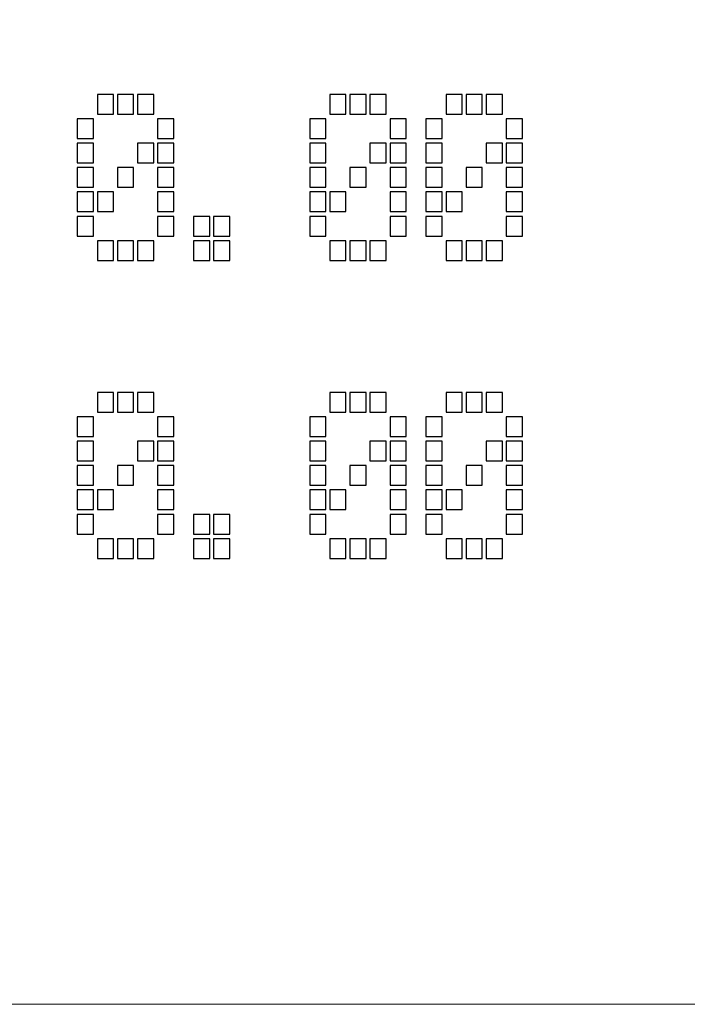
# Model space of a CAD drawing. Units: millimetres. Extents: x -312 to 886, y -114 to 160.
# Drawn here: x -249 to -236, y 21 to 40 of the extents above; entities that cross this region are included whole.
import ezdxf

# ---------------------------------------------------------------- set-up
doc = ezdxf.new("R2010")
doc.units = ezdxf.units.MM
doc.header["$MEASUREMENT"] = 0
doc.layers.add('Camada 1', color=7, linetype='Continuous')

msp = doc.modelspace()

# ---------------------------------------------------------------- linework, layer by layer
at = {"layer": 'Camada 1', "lineweight": 9}
msp.add_open_spline([(-298.10159, 59.23221), (-298.10159, 59.23221), (-225.76209, 59.23221), (-225.76209, 59.23221), (-225.76209, 59.23221), (-225.76209, 59.23221), (-225.76209, 21.48997), (-225.76209, 21.48997), (-225.76209, 21.48997), (-225.76209, 21.48997), (-298.10159, 21.48997), (-298.10159, 21.48997), (-298.10159, 21.48997), (-298.10159, 21.48997), (-298.10159, 59.23221), (-298.10159, 59.23221)], degree=3, knots=[0, 0, 0, 0, 0.2, 0.2, 0.2, 0.2, 0.4, 0.4, 0.4, 0.4, 0.6, 0.6, 0.6, 0.6, 1, 1, 1, 1], dxfattribs=at)
at = {"layer": 'Camada 1'}
for points in [[(-247.43993, 38.55328), (-247.43993, 38.55328), (-247.43993, 38.92989), (-247.43993, 38.92989), (-247.43993, 38.92989), (-247.43993, 38.92989), (-247.13029, 38.92989), (-247.13029, 38.92989), (-247.13029, 38.92989), (-247.13029, 38.92989), (-247.13029, 38.55328), (-247.13029, 38.55328), (-247.13029, 38.55328), (-247.13029, 38.55328), (-247.43993, 38.55328), (-247.43993, 38.55328)], [(-247.05543, 38.55328), (-247.05543, 38.55328), (-247.05543, 38.92989), (-247.05543, 38.92989), (-247.05543, 38.92989), (-247.05543, 38.92989), (-246.74579, 38.92989), (-246.74579, 38.92989), (-246.74579, 38.92989), (-246.74579, 38.92989), (-246.74579, 38.55328), (-246.74579, 38.55328), (-246.74579, 38.55328), (-246.74579, 38.55328), (-247.05543, 38.55328), (-247.05543, 38.55328)], [(-246.67082, 38.55328), (-246.67082, 38.55328), (-246.67082, 38.92989), (-246.67082, 38.92989), (-246.67082, 38.92989), (-246.67082, 38.92989), (-246.36118, 38.92989), (-246.36118, 38.92989), (-246.36118, 38.92989), (-246.36118, 38.92989), (-246.36118, 38.55328), (-246.36118, 38.55328), (-246.36118, 38.55328), (-246.36118, 38.55328), (-246.67082, 38.55328), (-246.67082, 38.55328)], [(-242.98776, 38.55328), (-242.98776, 38.55328), (-242.98776, 38.92989), (-242.98776, 38.92989), (-242.98776, 38.92989), (-242.98776, 38.92989), (-242.67812, 38.92989), (-242.67812, 38.92989), (-242.67812, 38.92989), (-242.67812, 38.92989), (-242.67812, 38.55328), (-242.67812, 38.55328), (-242.67812, 38.55328), (-242.67812, 38.55328), (-242.98776, 38.55328), (-242.98776, 38.55328)], [(-242.60325, 38.55328), (-242.60325, 38.55328), (-242.60325, 38.92989), (-242.60325, 38.92989), (-242.60325, 38.92989), (-242.60325, 38.92989), (-242.29362, 38.92989), (-242.29362, 38.92989), (-242.29362, 38.92989), (-242.29362, 38.92989), (-242.29362, 38.55328), (-242.29362, 38.55328), (-242.29362, 38.55328), (-242.29362, 38.55328), (-242.60325, 38.55328), (-242.60325, 38.55328)], [(-242.21864, 38.55328), (-242.21864, 38.55328), (-242.21864, 38.92989), (-242.21864, 38.92989), (-242.21864, 38.92989), (-242.21864, 38.92989), (-241.90901, 38.92989), (-241.90901, 38.92989), (-241.90901, 38.92989), (-241.90901, 38.92989), (-241.90901, 38.55328), (-241.90901, 38.55328), (-241.90901, 38.55328), (-241.90901, 38.55328), (-242.21864, 38.55328), (-242.21864, 38.55328)], [(-240.76167, 38.55328), (-240.76167, 38.55328), (-240.76167, 38.92989), (-240.76167, 38.92989), (-240.76167, 38.92989), (-240.76167, 38.92989), (-240.45203, 38.92989), (-240.45203, 38.92989), (-240.45203, 38.92989), (-240.45203, 38.92989), (-240.45203, 38.55328), (-240.45203, 38.55328), (-240.45203, 38.55328), (-240.45203, 38.55328), (-240.76167, 38.55328), (-240.76167, 38.55328)], [(-240.37717, 38.55328), (-240.37717, 38.55328), (-240.37717, 38.92989), (-240.37717, 38.92989), (-240.37717, 38.92989), (-240.37717, 38.92989), (-240.06753, 38.92989), (-240.06753, 38.92989), (-240.06753, 38.92989), (-240.06753, 38.92989), (-240.06753, 38.55328), (-240.06753, 38.55328), (-240.06753, 38.55328), (-240.06753, 38.55328), (-240.37717, 38.55328), (-240.37717, 38.55328)], [(-239.99256, 38.55328), (-239.99256, 38.55328), (-239.99256, 38.92989), (-239.99256, 38.92989), (-239.99256, 38.92989), (-239.99256, 38.92989), (-239.68292, 38.92989), (-239.68292, 38.92989), (-239.68292, 38.92989), (-239.68292, 38.92989), (-239.68292, 38.55328), (-239.68292, 38.55328), (-239.68292, 38.55328), (-239.68292, 38.55328), (-239.99256, 38.55328), (-239.99256, 38.55328)], [(-247.82454, 38.08569), (-247.82454, 38.08569), (-247.82454, 38.4623), (-247.82454, 38.4623), (-247.82454, 38.4623), (-247.82454, 38.4623), (-247.51479, 38.4623), (-247.51479, 38.4623), (-247.51479, 38.4623), (-247.51479, 38.4623), (-247.51479, 38.08569), (-247.51479, 38.08569), (-247.51479, 38.08569), (-247.51479, 38.08569), (-247.82454, 38.08569), (-247.82454, 38.08569)], [(-246.28631, 38.08569), (-246.28631, 38.08569), (-246.28631, 38.4623), (-246.28631, 38.4623), (-246.28631, 38.4623), (-246.28631, 38.4623), (-245.97668, 38.4623), (-245.97668, 38.4623), (-245.97668, 38.4623), (-245.97668, 38.4623), (-245.97668, 38.08569), (-245.97668, 38.08569), (-245.97668, 38.08569), (-245.97668, 38.08569), (-246.28631, 38.08569), (-246.28631, 38.08569)], [(-243.37237, 38.08569), (-243.37237, 38.08569), (-243.37237, 38.4623), (-243.37237, 38.4623), (-243.37237, 38.4623), (-243.37237, 38.4623), (-243.06262, 38.4623), (-243.06262, 38.4623), (-243.06262, 38.4623), (-243.06262, 38.4623), (-243.06262, 38.08569), (-243.06262, 38.08569), (-243.06262, 38.08569), (-243.06262, 38.08569), (-243.37237, 38.08569), (-243.37237, 38.08569)], [(-241.83414, 38.08569), (-241.83414, 38.08569), (-241.83414, 38.4623), (-241.83414, 38.4623), (-241.83414, 38.4623), (-241.83414, 38.4623), (-241.52451, 38.4623), (-241.52451, 38.4623), (-241.52451, 38.4623), (-241.52451, 38.4623), (-241.52451, 38.08569), (-241.52451, 38.08569), (-241.52451, 38.08569), (-241.52451, 38.08569), (-241.83414, 38.08569), (-241.83414, 38.08569)], [(-241.14628, 38.08569), (-241.14628, 38.08569), (-241.14628, 38.4623), (-241.14628, 38.4623), (-241.14628, 38.4623), (-241.14628, 38.4623), (-240.83654, 38.4623), (-240.83654, 38.4623), (-240.83654, 38.4623), (-240.83654, 38.4623), (-240.83654, 38.08569), (-240.83654, 38.08569), (-240.83654, 38.08569), (-240.83654, 38.08569), (-241.14628, 38.08569), (-241.14628, 38.08569)], [(-239.60806, 38.08569), (-239.60806, 38.08569), (-239.60806, 38.4623), (-239.60806, 38.4623), (-239.60806, 38.4623), (-239.60806, 38.4623), (-239.29842, 38.4623), (-239.29842, 38.4623), (-239.29842, 38.4623), (-239.29842, 38.4623), (-239.29842, 38.08569), (-239.29842, 38.08569), (-239.29842, 38.08569), (-239.29842, 38.08569), (-239.60806, 38.08569), (-239.60806, 38.08569)], [(-247.82454, 37.61799), (-247.82454, 37.61799), (-247.82454, 37.9946), (-247.82454, 37.9946), (-247.82454, 37.9946), (-247.82454, 37.9946), (-247.51479, 37.9946), (-247.51479, 37.9946), (-247.51479, 37.9946), (-247.51479, 37.9946), (-247.51479, 37.61799), (-247.51479, 37.61799), (-247.51479, 37.61799), (-247.51479, 37.61799), (-247.82454, 37.61799), (-247.82454, 37.61799)], [(-246.67082, 37.61799), (-246.67082, 37.61799), (-246.67082, 37.9946), (-246.67082, 37.9946), (-246.67082, 37.9946), (-246.67082, 37.9946), (-246.36118, 37.9946), (-246.36118, 37.9946), (-246.36118, 37.9946), (-246.36118, 37.9946), (-246.36118, 37.61799), (-246.36118, 37.61799), (-246.36118, 37.61799), (-246.36118, 37.61799), (-246.67082, 37.61799), (-246.67082, 37.61799)], [(-246.28631, 37.61799), (-246.28631, 37.61799), (-246.28631, 37.9946), (-246.28631, 37.9946), (-246.28631, 37.9946), (-246.28631, 37.9946), (-245.97668, 37.9946), (-245.97668, 37.9946), (-245.97668, 37.9946), (-245.97668, 37.9946), (-245.97668, 37.61799), (-245.97668, 37.61799), (-245.97668, 37.61799), (-245.97668, 37.61799), (-246.28631, 37.61799), (-246.28631, 37.61799)], [(-243.37237, 37.61799), (-243.37237, 37.61799), (-243.37237, 37.9946), (-243.37237, 37.9946), (-243.37237, 37.9946), (-243.37237, 37.9946), (-243.06262, 37.9946), (-243.06262, 37.9946), (-243.06262, 37.9946), (-243.06262, 37.9946), (-243.06262, 37.61799), (-243.06262, 37.61799), (-243.06262, 37.61799), (-243.06262, 37.61799), (-243.37237, 37.61799), (-243.37237, 37.61799)], [(-242.21864, 37.61799), (-242.21864, 37.61799), (-242.21864, 37.9946), (-242.21864, 37.9946), (-242.21864, 37.9946), (-242.21864, 37.9946), (-241.90901, 37.9946), (-241.90901, 37.9946), (-241.90901, 37.9946), (-241.90901, 37.9946), (-241.90901, 37.61799), (-241.90901, 37.61799), (-241.90901, 37.61799), (-241.90901, 37.61799), (-242.21864, 37.61799), (-242.21864, 37.61799)], [(-241.83414, 37.61799), (-241.83414, 37.61799), (-241.83414, 37.9946), (-241.83414, 37.9946), (-241.83414, 37.9946), (-241.83414, 37.9946), (-241.52451, 37.9946), (-241.52451, 37.9946), (-241.52451, 37.9946), (-241.52451, 37.9946), (-241.52451, 37.61799), (-241.52451, 37.61799), (-241.52451, 37.61799), (-241.52451, 37.61799), (-241.83414, 37.61799), (-241.83414, 37.61799)], [(-241.14628, 37.61799), (-241.14628, 37.61799), (-241.14628, 37.9946), (-241.14628, 37.9946), (-241.14628, 37.9946), (-241.14628, 37.9946), (-240.83654, 37.9946), (-240.83654, 37.9946), (-240.83654, 37.9946), (-240.83654, 37.9946), (-240.83654, 37.61799), (-240.83654, 37.61799), (-240.83654, 37.61799), (-240.83654, 37.61799), (-241.14628, 37.61799), (-241.14628, 37.61799)], [(-239.99256, 37.61799), (-239.99256, 37.61799), (-239.99256, 37.9946), (-239.99256, 37.9946), (-239.99256, 37.9946), (-239.99256, 37.9946), (-239.68292, 37.9946), (-239.68292, 37.9946), (-239.68292, 37.9946), (-239.68292, 37.9946), (-239.68292, 37.61799), (-239.68292, 37.61799), (-239.68292, 37.61799), (-239.68292, 37.61799), (-239.99256, 37.61799), (-239.99256, 37.61799)], [(-239.60806, 37.61799), (-239.60806, 37.61799), (-239.60806, 37.9946), (-239.60806, 37.9946), (-239.60806, 37.9946), (-239.60806, 37.9946), (-239.29842, 37.9946), (-239.29842, 37.9946), (-239.29842, 37.9946), (-239.29842, 37.9946), (-239.29842, 37.61799), (-239.29842, 37.61799), (-239.29842, 37.61799), (-239.29842, 37.61799), (-239.60806, 37.61799), (-239.60806, 37.61799)], [(-247.82454, 37.1504), (-247.82454, 37.1504), (-247.82454, 37.52701), (-247.82454, 37.52701), (-247.82454, 37.52701), (-247.82454, 37.52701), (-247.51479, 37.52701), (-247.51479, 37.52701), (-247.51479, 37.52701), (-247.51479, 37.52701), (-247.51479, 37.1504), (-247.51479, 37.1504), (-247.51479, 37.1504), (-247.51479, 37.1504), (-247.82454, 37.1504), (-247.82454, 37.1504)], [(-247.05543, 37.1504), (-247.05543, 37.1504), (-247.05543, 37.52701), (-247.05543, 37.52701), (-247.05543, 37.52701), (-247.05543, 37.52701), (-246.74579, 37.52701), (-246.74579, 37.52701), (-246.74579, 37.52701), (-246.74579, 37.52701), (-246.74579, 37.1504), (-246.74579, 37.1504), (-246.74579, 37.1504), (-246.74579, 37.1504), (-247.05543, 37.1504), (-247.05543, 37.1504)], [(-246.28631, 37.1504), (-246.28631, 37.1504), (-246.28631, 37.52701), (-246.28631, 37.52701), (-246.28631, 37.52701), (-246.28631, 37.52701), (-245.97668, 37.52701), (-245.97668, 37.52701), (-245.97668, 37.52701), (-245.97668, 37.52701), (-245.97668, 37.1504), (-245.97668, 37.1504), (-245.97668, 37.1504), (-245.97668, 37.1504), (-246.28631, 37.1504), (-246.28631, 37.1504)], [(-243.37237, 37.1504), (-243.37237, 37.1504), (-243.37237, 37.52701), (-243.37237, 37.52701), (-243.37237, 37.52701), (-243.37237, 37.52701), (-243.06262, 37.52701), (-243.06262, 37.52701), (-243.06262, 37.52701), (-243.06262, 37.52701), (-243.06262, 37.1504), (-243.06262, 37.1504), (-243.06262, 37.1504), (-243.06262, 37.1504), (-243.37237, 37.1504), (-243.37237, 37.1504)], [(-242.60325, 37.1504), (-242.60325, 37.1504), (-242.60325, 37.52701), (-242.60325, 37.52701), (-242.60325, 37.52701), (-242.60325, 37.52701), (-242.29362, 37.52701), (-242.29362, 37.52701), (-242.29362, 37.52701), (-242.29362, 37.52701), (-242.29362, 37.1504), (-242.29362, 37.1504), (-242.29362, 37.1504), (-242.29362, 37.1504), (-242.60325, 37.1504), (-242.60325, 37.1504)], [(-241.83414, 37.1504), (-241.83414, 37.1504), (-241.83414, 37.52701), (-241.83414, 37.52701), (-241.83414, 37.52701), (-241.83414, 37.52701), (-241.52451, 37.52701), (-241.52451, 37.52701), (-241.52451, 37.52701), (-241.52451, 37.52701), (-241.52451, 37.1504), (-241.52451, 37.1504), (-241.52451, 37.1504), (-241.52451, 37.1504), (-241.83414, 37.1504), (-241.83414, 37.1504)], [(-241.14628, 37.1504), (-241.14628, 37.1504), (-241.14628, 37.52701), (-241.14628, 37.52701), (-241.14628, 37.52701), (-241.14628, 37.52701), (-240.83654, 37.52701), (-240.83654, 37.52701), (-240.83654, 37.52701), (-240.83654, 37.52701), (-240.83654, 37.1504), (-240.83654, 37.1504), (-240.83654, 37.1504), (-240.83654, 37.1504), (-241.14628, 37.1504), (-241.14628, 37.1504)], [(-240.37717, 37.1504), (-240.37717, 37.1504), (-240.37717, 37.52701), (-240.37717, 37.52701), (-240.37717, 37.52701), (-240.37717, 37.52701), (-240.06753, 37.52701), (-240.06753, 37.52701), (-240.06753, 37.52701), (-240.06753, 37.52701), (-240.06753, 37.1504), (-240.06753, 37.1504), (-240.06753, 37.1504), (-240.06753, 37.1504), (-240.37717, 37.1504), (-240.37717, 37.1504)], [(-239.60806, 37.1504), (-239.60806, 37.1504), (-239.60806, 37.52701), (-239.60806, 37.52701), (-239.60806, 37.52701), (-239.60806, 37.52701), (-239.29842, 37.52701), (-239.29842, 37.52701), (-239.29842, 37.52701), (-239.29842, 37.52701), (-239.29842, 37.1504), (-239.29842, 37.1504), (-239.29842, 37.1504), (-239.29842, 37.1504), (-239.60806, 37.1504), (-239.60806, 37.1504)], [(-247.82454, 36.6827), (-247.82454, 36.6827), (-247.82454, 37.05931), (-247.82454, 37.05931), (-247.82454, 37.05931), (-247.82454, 37.05931), (-247.51479, 37.05931), (-247.51479, 37.05931), (-247.51479, 37.05931), (-247.51479, 37.05931), (-247.51479, 36.6827), (-247.51479, 36.6827), (-247.51479, 36.6827), (-247.51479, 36.6827), (-247.82454, 36.6827), (-247.82454, 36.6827)], [(-247.43993, 36.6827), (-247.43993, 36.6827), (-247.43993, 37.05931), (-247.43993, 37.05931), (-247.43993, 37.05931), (-247.43993, 37.05931), (-247.13029, 37.05931), (-247.13029, 37.05931), (-247.13029, 37.05931), (-247.13029, 37.05931), (-247.13029, 36.6827), (-247.13029, 36.6827), (-247.13029, 36.6827), (-247.13029, 36.6827), (-247.43993, 36.6827), (-247.43993, 36.6827)], [(-246.28631, 36.6827), (-246.28631, 36.6827), (-246.28631, 37.05931), (-246.28631, 37.05931), (-246.28631, 37.05931), (-246.28631, 37.05931), (-245.97668, 37.05931), (-245.97668, 37.05931), (-245.97668, 37.05931), (-245.97668, 37.05931), (-245.97668, 36.6827), (-245.97668, 36.6827), (-245.97668, 36.6827), (-245.97668, 36.6827), (-246.28631, 36.6827), (-246.28631, 36.6827)], [(-243.37237, 36.6827), (-243.37237, 36.6827), (-243.37237, 37.05931), (-243.37237, 37.05931), (-243.37237, 37.05931), (-243.37237, 37.05931), (-243.06262, 37.05931), (-243.06262, 37.05931), (-243.06262, 37.05931), (-243.06262, 37.05931), (-243.06262, 36.6827), (-243.06262, 36.6827), (-243.06262, 36.6827), (-243.06262, 36.6827), (-243.37237, 36.6827), (-243.37237, 36.6827)], [(-242.98776, 36.6827), (-242.98776, 36.6827), (-242.98776, 37.05931), (-242.98776, 37.05931), (-242.98776, 37.05931), (-242.98776, 37.05931), (-242.67812, 37.05931), (-242.67812, 37.05931), (-242.67812, 37.05931), (-242.67812, 37.05931), (-242.67812, 36.6827), (-242.67812, 36.6827), (-242.67812, 36.6827), (-242.67812, 36.6827), (-242.98776, 36.6827), (-242.98776, 36.6827)], [(-241.83414, 36.6827), (-241.83414, 36.6827), (-241.83414, 37.05931), (-241.83414, 37.05931), (-241.83414, 37.05931), (-241.83414, 37.05931), (-241.52451, 37.05931), (-241.52451, 37.05931), (-241.52451, 37.05931), (-241.52451, 37.05931), (-241.52451, 36.6827), (-241.52451, 36.6827), (-241.52451, 36.6827), (-241.52451, 36.6827), (-241.83414, 36.6827), (-241.83414, 36.6827)], [(-241.14628, 36.6827), (-241.14628, 36.6827), (-241.14628, 37.05931), (-241.14628, 37.05931), (-241.14628, 37.05931), (-241.14628, 37.05931), (-240.83654, 37.05931), (-240.83654, 37.05931), (-240.83654, 37.05931), (-240.83654, 37.05931), (-240.83654, 36.6827), (-240.83654, 36.6827), (-240.83654, 36.6827), (-240.83654, 36.6827), (-241.14628, 36.6827), (-241.14628, 36.6827)], [(-240.76167, 36.6827), (-240.76167, 36.6827), (-240.76167, 37.05931), (-240.76167, 37.05931), (-240.76167, 37.05931), (-240.76167, 37.05931), (-240.45203, 37.05931), (-240.45203, 37.05931), (-240.45203, 37.05931), (-240.45203, 37.05931), (-240.45203, 36.6827), (-240.45203, 36.6827), (-240.45203, 36.6827), (-240.45203, 36.6827), (-240.76167, 36.6827), (-240.76167, 36.6827)], [(-239.60806, 36.6827), (-239.60806, 36.6827), (-239.60806, 37.05931), (-239.60806, 37.05931), (-239.60806, 37.05931), (-239.60806, 37.05931), (-239.29842, 37.05931), (-239.29842, 37.05931), (-239.29842, 37.05931), (-239.29842, 37.05931), (-239.29842, 36.6827), (-239.29842, 36.6827), (-239.29842, 36.6827), (-239.29842, 36.6827), (-239.60806, 36.6827), (-239.60806, 36.6827)], [(-247.82454, 36.21511), (-247.82454, 36.21511), (-247.82454, 36.59172), (-247.82454, 36.59172), (-247.82454, 36.59172), (-247.82454, 36.59172), (-247.51479, 36.59172), (-247.51479, 36.59172), (-247.51479, 36.59172), (-247.51479, 36.59172), (-247.51479, 36.21511), (-247.51479, 36.21511), (-247.51479, 36.21511), (-247.51479, 36.21511), (-247.82454, 36.21511), (-247.82454, 36.21511)], [(-246.28631, 36.21511), (-246.28631, 36.21511), (-246.28631, 36.59172), (-246.28631, 36.59172), (-246.28631, 36.59172), (-246.28631, 36.59172), (-245.97668, 36.59172), (-245.97668, 36.59172), (-245.97668, 36.59172), (-245.97668, 36.59172), (-245.97668, 36.21511), (-245.97668, 36.21511), (-245.97668, 36.21511), (-245.97668, 36.21511), (-246.28631, 36.21511), (-246.28631, 36.21511)], [(-245.59845, 36.21511), (-245.59845, 36.21511), (-245.59845, 36.59172), (-245.59845, 36.59172), (-245.59845, 36.59172), (-245.59845, 36.59172), (-245.28871, 36.59172), (-245.28871, 36.59172), (-245.28871, 36.59172), (-245.28871, 36.59172), (-245.28871, 36.21511), (-245.28871, 36.21511), (-245.28871, 36.21511), (-245.28871, 36.21511), (-245.59845, 36.21511), (-245.59845, 36.21511)], [(-245.21384, 36.21511), (-245.21384, 36.21511), (-245.21384, 36.59172), (-245.21384, 36.59172), (-245.21384, 36.59172), (-245.21384, 36.59172), (-244.90421, 36.59172), (-244.90421, 36.59172), (-244.90421, 36.59172), (-244.90421, 36.59172), (-244.90421, 36.21511), (-244.90421, 36.21511), (-244.90421, 36.21511), (-244.90421, 36.21511), (-245.21384, 36.21511), (-245.21384, 36.21511)], [(-243.37237, 36.21511), (-243.37237, 36.21511), (-243.37237, 36.59172), (-243.37237, 36.59172), (-243.37237, 36.59172), (-243.37237, 36.59172), (-243.06262, 36.59172), (-243.06262, 36.59172), (-243.06262, 36.59172), (-243.06262, 36.59172), (-243.06262, 36.21511), (-243.06262, 36.21511), (-243.06262, 36.21511), (-243.06262, 36.21511), (-243.37237, 36.21511), (-243.37237, 36.21511)], [(-241.83414, 36.21511), (-241.83414, 36.21511), (-241.83414, 36.59172), (-241.83414, 36.59172), (-241.83414, 36.59172), (-241.83414, 36.59172), (-241.52451, 36.59172), (-241.52451, 36.59172), (-241.52451, 36.59172), (-241.52451, 36.59172), (-241.52451, 36.21511), (-241.52451, 36.21511), (-241.52451, 36.21511), (-241.52451, 36.21511), (-241.83414, 36.21511), (-241.83414, 36.21511)], [(-241.14628, 36.21511), (-241.14628, 36.21511), (-241.14628, 36.59172), (-241.14628, 36.59172), (-241.14628, 36.59172), (-241.14628, 36.59172), (-240.83654, 36.59172), (-240.83654, 36.59172), (-240.83654, 36.59172), (-240.83654, 36.59172), (-240.83654, 36.21511), (-240.83654, 36.21511), (-240.83654, 36.21511), (-240.83654, 36.21511), (-241.14628, 36.21511), (-241.14628, 36.21511)], [(-239.60806, 36.21511), (-239.60806, 36.21511), (-239.60806, 36.59172), (-239.60806, 36.59172), (-239.60806, 36.59172), (-239.60806, 36.59172), (-239.29842, 36.59172), (-239.29842, 36.59172), (-239.29842, 36.59172), (-239.29842, 36.59172), (-239.29842, 36.21511), (-239.29842, 36.21511), (-239.29842, 36.21511), (-239.29842, 36.21511), (-239.60806, 36.21511), (-239.60806, 36.21511)], [(-247.43993, 35.74741), (-247.43993, 35.74741), (-247.43993, 36.12402), (-247.43993, 36.12402), (-247.43993, 36.12402), (-247.43993, 36.12402), (-247.13029, 36.12402), (-247.13029, 36.12402), (-247.13029, 36.12402), (-247.13029, 36.12402), (-247.13029, 35.74741), (-247.13029, 35.74741), (-247.13029, 35.74741), (-247.13029, 35.74741), (-247.43993, 35.74741), (-247.43993, 35.74741)], [(-247.05543, 35.74741), (-247.05543, 35.74741), (-247.05543, 36.12402), (-247.05543, 36.12402), (-247.05543, 36.12402), (-247.05543, 36.12402), (-246.74579, 36.12402), (-246.74579, 36.12402), (-246.74579, 36.12402), (-246.74579, 36.12402), (-246.74579, 35.74741), (-246.74579, 35.74741), (-246.74579, 35.74741), (-246.74579, 35.74741), (-247.05543, 35.74741), (-247.05543, 35.74741)], [(-246.67082, 35.74741), (-246.67082, 35.74741), (-246.67082, 36.12402), (-246.67082, 36.12402), (-246.67082, 36.12402), (-246.67082, 36.12402), (-246.36118, 36.12402), (-246.36118, 36.12402), (-246.36118, 36.12402), (-246.36118, 36.12402), (-246.36118, 35.74741), (-246.36118, 35.74741), (-246.36118, 35.74741), (-246.36118, 35.74741), (-246.67082, 35.74741), (-246.67082, 35.74741)], [(-245.59845, 35.74741), (-245.59845, 35.74741), (-245.59845, 36.12402), (-245.59845, 36.12402), (-245.59845, 36.12402), (-245.59845, 36.12402), (-245.28871, 36.12402), (-245.28871, 36.12402), (-245.28871, 36.12402), (-245.28871, 36.12402), (-245.28871, 35.74741), (-245.28871, 35.74741), (-245.28871, 35.74741), (-245.28871, 35.74741), (-245.59845, 35.74741), (-245.59845, 35.74741)], [(-245.21384, 35.74741), (-245.21384, 35.74741), (-245.21384, 36.12402), (-245.21384, 36.12402), (-245.21384, 36.12402), (-245.21384, 36.12402), (-244.90421, 36.12402), (-244.90421, 36.12402), (-244.90421, 36.12402), (-244.90421, 36.12402), (-244.90421, 35.74741), (-244.90421, 35.74741), (-244.90421, 35.74741), (-244.90421, 35.74741), (-245.21384, 35.74741), (-245.21384, 35.74741)], [(-242.98776, 35.74741), (-242.98776, 35.74741), (-242.98776, 36.12402), (-242.98776, 36.12402), (-242.98776, 36.12402), (-242.98776, 36.12402), (-242.67812, 36.12402), (-242.67812, 36.12402), (-242.67812, 36.12402), (-242.67812, 36.12402), (-242.67812, 35.74741), (-242.67812, 35.74741), (-242.67812, 35.74741), (-242.67812, 35.74741), (-242.98776, 35.74741), (-242.98776, 35.74741)], [(-242.60325, 35.74741), (-242.60325, 35.74741), (-242.60325, 36.12402), (-242.60325, 36.12402), (-242.60325, 36.12402), (-242.60325, 36.12402), (-242.29362, 36.12402), (-242.29362, 36.12402), (-242.29362, 36.12402), (-242.29362, 36.12402), (-242.29362, 35.74741), (-242.29362, 35.74741), (-242.29362, 35.74741), (-242.29362, 35.74741), (-242.60325, 35.74741), (-242.60325, 35.74741)], [(-242.21864, 35.74741), (-242.21864, 35.74741), (-242.21864, 36.12402), (-242.21864, 36.12402), (-242.21864, 36.12402), (-242.21864, 36.12402), (-241.90901, 36.12402), (-241.90901, 36.12402), (-241.90901, 36.12402), (-241.90901, 36.12402), (-241.90901, 35.74741), (-241.90901, 35.74741), (-241.90901, 35.74741), (-241.90901, 35.74741), (-242.21864, 35.74741), (-242.21864, 35.74741)], [(-240.76167, 35.74741), (-240.76167, 35.74741), (-240.76167, 36.12402), (-240.76167, 36.12402), (-240.76167, 36.12402), (-240.76167, 36.12402), (-240.45203, 36.12402), (-240.45203, 36.12402), (-240.45203, 36.12402), (-240.45203, 36.12402), (-240.45203, 35.74741), (-240.45203, 35.74741), (-240.45203, 35.74741), (-240.45203, 35.74741), (-240.76167, 35.74741), (-240.76167, 35.74741)], [(-240.37717, 35.74741), (-240.37717, 35.74741), (-240.37717, 36.12402), (-240.37717, 36.12402), (-240.37717, 36.12402), (-240.37717, 36.12402), (-240.06753, 36.12402), (-240.06753, 36.12402), (-240.06753, 36.12402), (-240.06753, 36.12402), (-240.06753, 35.74741), (-240.06753, 35.74741), (-240.06753, 35.74741), (-240.06753, 35.74741), (-240.37717, 35.74741), (-240.37717, 35.74741)], [(-239.99256, 35.74741), (-239.99256, 35.74741), (-239.99256, 36.12402), (-239.99256, 36.12402), (-239.99256, 36.12402), (-239.99256, 36.12402), (-239.68292, 36.12402), (-239.68292, 36.12402), (-239.68292, 36.12402), (-239.68292, 36.12402), (-239.68292, 35.74741), (-239.68292, 35.74741), (-239.68292, 35.74741), (-239.68292, 35.74741), (-239.99256, 35.74741), (-239.99256, 35.74741)], [(-247.43993, 32.84169), (-247.43993, 32.84169), (-247.43993, 33.21829), (-247.43993, 33.21829), (-247.43993, 33.21829), (-247.43993, 33.21829), (-247.13029, 33.21829), (-247.13029, 33.21829), (-247.13029, 33.21829), (-247.13029, 33.21829), (-247.13029, 32.84169), (-247.13029, 32.84169), (-247.13029, 32.84169), (-247.13029, 32.84169), (-247.43993, 32.84169), (-247.43993, 32.84169)], [(-247.05543, 32.84169), (-247.05543, 32.84169), (-247.05543, 33.21829), (-247.05543, 33.21829), (-247.05543, 33.21829), (-247.05543, 33.21829), (-246.74579, 33.21829), (-246.74579, 33.21829), (-246.74579, 33.21829), (-246.74579, 33.21829), (-246.74579, 32.84169), (-246.74579, 32.84169), (-246.74579, 32.84169), (-246.74579, 32.84169), (-247.05543, 32.84169), (-247.05543, 32.84169)], [(-246.67082, 32.84169), (-246.67082, 32.84169), (-246.67082, 33.21829), (-246.67082, 33.21829), (-246.67082, 33.21829), (-246.67082, 33.21829), (-246.36118, 33.21829), (-246.36118, 33.21829), (-246.36118, 33.21829), (-246.36118, 33.21829), (-246.36118, 32.84169), (-246.36118, 32.84169), (-246.36118, 32.84169), (-246.36118, 32.84169), (-246.67082, 32.84169), (-246.67082, 32.84169)], [(-242.98776, 32.84169), (-242.98776, 32.84169), (-242.98776, 33.21829), (-242.98776, 33.21829), (-242.98776, 33.21829), (-242.98776, 33.21829), (-242.67812, 33.21829), (-242.67812, 33.21829), (-242.67812, 33.21829), (-242.67812, 33.21829), (-242.67812, 32.84169), (-242.67812, 32.84169), (-242.67812, 32.84169), (-242.67812, 32.84169), (-242.98776, 32.84169), (-242.98776, 32.84169)], [(-242.60325, 32.84169), (-242.60325, 32.84169), (-242.60325, 33.21829), (-242.60325, 33.21829), (-242.60325, 33.21829), (-242.60325, 33.21829), (-242.29362, 33.21829), (-242.29362, 33.21829), (-242.29362, 33.21829), (-242.29362, 33.21829), (-242.29362, 32.84169), (-242.29362, 32.84169), (-242.29362, 32.84169), (-242.29362, 32.84169), (-242.60325, 32.84169), (-242.60325, 32.84169)], [(-242.21864, 32.84169), (-242.21864, 32.84169), (-242.21864, 33.21829), (-242.21864, 33.21829), (-242.21864, 33.21829), (-242.21864, 33.21829), (-241.90901, 33.21829), (-241.90901, 33.21829), (-241.90901, 33.21829), (-241.90901, 33.21829), (-241.90901, 32.84169), (-241.90901, 32.84169), (-241.90901, 32.84169), (-241.90901, 32.84169), (-242.21864, 32.84169), (-242.21864, 32.84169)], [(-240.76167, 32.84169), (-240.76167, 32.84169), (-240.76167, 33.21829), (-240.76167, 33.21829), (-240.76167, 33.21829), (-240.76167, 33.21829), (-240.45203, 33.21829), (-240.45203, 33.21829), (-240.45203, 33.21829), (-240.45203, 33.21829), (-240.45203, 32.84169), (-240.45203, 32.84169), (-240.45203, 32.84169), (-240.45203, 32.84169), (-240.76167, 32.84169), (-240.76167, 32.84169)], [(-240.37717, 32.84169), (-240.37717, 32.84169), (-240.37717, 33.21829), (-240.37717, 33.21829), (-240.37717, 33.21829), (-240.37717, 33.21829), (-240.06753, 33.21829), (-240.06753, 33.21829), (-240.06753, 33.21829), (-240.06753, 33.21829), (-240.06753, 32.84169), (-240.06753, 32.84169), (-240.06753, 32.84169), (-240.06753, 32.84169), (-240.37717, 32.84169), (-240.37717, 32.84169)], [(-239.99256, 32.84169), (-239.99256, 32.84169), (-239.99256, 33.21829), (-239.99256, 33.21829), (-239.99256, 33.21829), (-239.99256, 33.21829), (-239.68292, 33.21829), (-239.68292, 33.21829), (-239.68292, 33.21829), (-239.68292, 33.21829), (-239.68292, 32.84169), (-239.68292, 32.84169), (-239.68292, 32.84169), (-239.68292, 32.84169), (-239.99256, 32.84169), (-239.99256, 32.84169)], [(-247.82454, 32.3741), (-247.82454, 32.3741), (-247.82454, 32.7507), (-247.82454, 32.7507), (-247.82454, 32.7507), (-247.82454, 32.7507), (-247.51479, 32.7507), (-247.51479, 32.7507), (-247.51479, 32.7507), (-247.51479, 32.7507), (-247.51479, 32.3741), (-247.51479, 32.3741), (-247.51479, 32.3741), (-247.51479, 32.3741), (-247.82454, 32.3741), (-247.82454, 32.3741)], [(-246.28631, 32.3741), (-246.28631, 32.3741), (-246.28631, 32.7507), (-246.28631, 32.7507), (-246.28631, 32.7507), (-246.28631, 32.7507), (-245.97668, 32.7507), (-245.97668, 32.7507), (-245.97668, 32.7507), (-245.97668, 32.7507), (-245.97668, 32.3741), (-245.97668, 32.3741), (-245.97668, 32.3741), (-245.97668, 32.3741), (-246.28631, 32.3741), (-246.28631, 32.3741)], [(-243.37237, 32.3741), (-243.37237, 32.3741), (-243.37237, 32.7507), (-243.37237, 32.7507), (-243.37237, 32.7507), (-243.37237, 32.7507), (-243.06262, 32.7507), (-243.06262, 32.7507), (-243.06262, 32.7507), (-243.06262, 32.7507), (-243.06262, 32.3741), (-243.06262, 32.3741), (-243.06262, 32.3741), (-243.06262, 32.3741), (-243.37237, 32.3741), (-243.37237, 32.3741)], [(-241.83414, 32.3741), (-241.83414, 32.3741), (-241.83414, 32.7507), (-241.83414, 32.7507), (-241.83414, 32.7507), (-241.83414, 32.7507), (-241.52451, 32.7507), (-241.52451, 32.7507), (-241.52451, 32.7507), (-241.52451, 32.7507), (-241.52451, 32.3741), (-241.52451, 32.3741), (-241.52451, 32.3741), (-241.52451, 32.3741), (-241.83414, 32.3741), (-241.83414, 32.3741)], [(-241.14628, 32.3741), (-241.14628, 32.3741), (-241.14628, 32.7507), (-241.14628, 32.7507), (-241.14628, 32.7507), (-241.14628, 32.7507), (-240.83654, 32.7507), (-240.83654, 32.7507), (-240.83654, 32.7507), (-240.83654, 32.7507), (-240.83654, 32.3741), (-240.83654, 32.3741), (-240.83654, 32.3741), (-240.83654, 32.3741), (-241.14628, 32.3741), (-241.14628, 32.3741)], [(-239.60806, 32.3741), (-239.60806, 32.3741), (-239.60806, 32.7507), (-239.60806, 32.7507), (-239.60806, 32.7507), (-239.60806, 32.7507), (-239.29842, 32.7507), (-239.29842, 32.7507), (-239.29842, 32.7507), (-239.29842, 32.7507), (-239.29842, 32.3741), (-239.29842, 32.3741), (-239.29842, 32.3741), (-239.29842, 32.3741), (-239.60806, 32.3741), (-239.60806, 32.3741)], [(-247.82454, 31.9064), (-247.82454, 31.9064), (-247.82454, 32.283), (-247.82454, 32.283), (-247.82454, 32.283), (-247.82454, 32.283), (-247.51479, 32.283), (-247.51479, 32.283), (-247.51479, 32.283), (-247.51479, 32.283), (-247.51479, 31.9064), (-247.51479, 31.9064), (-247.51479, 31.9064), (-247.51479, 31.9064), (-247.82454, 31.9064), (-247.82454, 31.9064)], [(-246.67082, 31.9064), (-246.67082, 31.9064), (-246.67082, 32.283), (-246.67082, 32.283), (-246.67082, 32.283), (-246.67082, 32.283), (-246.36118, 32.283), (-246.36118, 32.283), (-246.36118, 32.283), (-246.36118, 32.283), (-246.36118, 31.9064), (-246.36118, 31.9064), (-246.36118, 31.9064), (-246.36118, 31.9064), (-246.67082, 31.9064), (-246.67082, 31.9064)], [(-246.28631, 31.9064), (-246.28631, 31.9064), (-246.28631, 32.283), (-246.28631, 32.283), (-246.28631, 32.283), (-246.28631, 32.283), (-245.97668, 32.283), (-245.97668, 32.283), (-245.97668, 32.283), (-245.97668, 32.283), (-245.97668, 31.9064), (-245.97668, 31.9064), (-245.97668, 31.9064), (-245.97668, 31.9064), (-246.28631, 31.9064), (-246.28631, 31.9064)], [(-243.37237, 31.9064), (-243.37237, 31.9064), (-243.37237, 32.283), (-243.37237, 32.283), (-243.37237, 32.283), (-243.37237, 32.283), (-243.06262, 32.283), (-243.06262, 32.283), (-243.06262, 32.283), (-243.06262, 32.283), (-243.06262, 31.9064), (-243.06262, 31.9064), (-243.06262, 31.9064), (-243.06262, 31.9064), (-243.37237, 31.9064), (-243.37237, 31.9064)], [(-242.21864, 31.9064), (-242.21864, 31.9064), (-242.21864, 32.283), (-242.21864, 32.283), (-242.21864, 32.283), (-242.21864, 32.283), (-241.90901, 32.283), (-241.90901, 32.283), (-241.90901, 32.283), (-241.90901, 32.283), (-241.90901, 31.9064), (-241.90901, 31.9064), (-241.90901, 31.9064), (-241.90901, 31.9064), (-242.21864, 31.9064), (-242.21864, 31.9064)], [(-241.83414, 31.9064), (-241.83414, 31.9064), (-241.83414, 32.283), (-241.83414, 32.283), (-241.83414, 32.283), (-241.83414, 32.283), (-241.52451, 32.283), (-241.52451, 32.283), (-241.52451, 32.283), (-241.52451, 32.283), (-241.52451, 31.9064), (-241.52451, 31.9064), (-241.52451, 31.9064), (-241.52451, 31.9064), (-241.83414, 31.9064), (-241.83414, 31.9064)], [(-241.14628, 31.9064), (-241.14628, 31.9064), (-241.14628, 32.283), (-241.14628, 32.283), (-241.14628, 32.283), (-241.14628, 32.283), (-240.83654, 32.283), (-240.83654, 32.283), (-240.83654, 32.283), (-240.83654, 32.283), (-240.83654, 31.9064), (-240.83654, 31.9064), (-240.83654, 31.9064), (-240.83654, 31.9064), (-241.14628, 31.9064), (-241.14628, 31.9064)], [(-239.99256, 31.9064), (-239.99256, 31.9064), (-239.99256, 32.283), (-239.99256, 32.283), (-239.99256, 32.283), (-239.99256, 32.283), (-239.68292, 32.283), (-239.68292, 32.283), (-239.68292, 32.283), (-239.68292, 32.283), (-239.68292, 31.9064), (-239.68292, 31.9064), (-239.68292, 31.9064), (-239.68292, 31.9064), (-239.99256, 31.9064), (-239.99256, 31.9064)], [(-239.60806, 31.9064), (-239.60806, 31.9064), (-239.60806, 32.283), (-239.60806, 32.283), (-239.60806, 32.283), (-239.60806, 32.283), (-239.29842, 32.283), (-239.29842, 32.283), (-239.29842, 32.283), (-239.29842, 32.283), (-239.29842, 31.9064), (-239.29842, 31.9064), (-239.29842, 31.9064), (-239.29842, 31.9064), (-239.60806, 31.9064), (-239.60806, 31.9064)], [(-247.82454, 31.43881), (-247.82454, 31.43881), (-247.82454, 31.81541), (-247.82454, 31.81541), (-247.82454, 31.81541), (-247.82454, 31.81541), (-247.51479, 31.81541), (-247.51479, 31.81541), (-247.51479, 31.81541), (-247.51479, 31.81541), (-247.51479, 31.43881), (-247.51479, 31.43881), (-247.51479, 31.43881), (-247.51479, 31.43881), (-247.82454, 31.43881), (-247.82454, 31.43881)], [(-247.05543, 31.43881), (-247.05543, 31.43881), (-247.05543, 31.81541), (-247.05543, 31.81541), (-247.05543, 31.81541), (-247.05543, 31.81541), (-246.74579, 31.81541), (-246.74579, 31.81541), (-246.74579, 31.81541), (-246.74579, 31.81541), (-246.74579, 31.43881), (-246.74579, 31.43881), (-246.74579, 31.43881), (-246.74579, 31.43881), (-247.05543, 31.43881), (-247.05543, 31.43881)], [(-246.28631, 31.43881), (-246.28631, 31.43881), (-246.28631, 31.81541), (-246.28631, 31.81541), (-246.28631, 31.81541), (-246.28631, 31.81541), (-245.97668, 31.81541), (-245.97668, 31.81541), (-245.97668, 31.81541), (-245.97668, 31.81541), (-245.97668, 31.43881), (-245.97668, 31.43881), (-245.97668, 31.43881), (-245.97668, 31.43881), (-246.28631, 31.43881), (-246.28631, 31.43881)], [(-243.37237, 31.43881), (-243.37237, 31.43881), (-243.37237, 31.81541), (-243.37237, 31.81541), (-243.37237, 31.81541), (-243.37237, 31.81541), (-243.06262, 31.81541), (-243.06262, 31.81541), (-243.06262, 31.81541), (-243.06262, 31.81541), (-243.06262, 31.43881), (-243.06262, 31.43881), (-243.06262, 31.43881), (-243.06262, 31.43881), (-243.37237, 31.43881), (-243.37237, 31.43881)], [(-242.60325, 31.43881), (-242.60325, 31.43881), (-242.60325, 31.81541), (-242.60325, 31.81541), (-242.60325, 31.81541), (-242.60325, 31.81541), (-242.29362, 31.81541), (-242.29362, 31.81541), (-242.29362, 31.81541), (-242.29362, 31.81541), (-242.29362, 31.43881), (-242.29362, 31.43881), (-242.29362, 31.43881), (-242.29362, 31.43881), (-242.60325, 31.43881), (-242.60325, 31.43881)], [(-241.83414, 31.43881), (-241.83414, 31.43881), (-241.83414, 31.81541), (-241.83414, 31.81541), (-241.83414, 31.81541), (-241.83414, 31.81541), (-241.52451, 31.81541), (-241.52451, 31.81541), (-241.52451, 31.81541), (-241.52451, 31.81541), (-241.52451, 31.43881), (-241.52451, 31.43881), (-241.52451, 31.43881), (-241.52451, 31.43881), (-241.83414, 31.43881), (-241.83414, 31.43881)], [(-241.14628, 31.43881), (-241.14628, 31.43881), (-241.14628, 31.81541), (-241.14628, 31.81541), (-241.14628, 31.81541), (-241.14628, 31.81541), (-240.83654, 31.81541), (-240.83654, 31.81541), (-240.83654, 31.81541), (-240.83654, 31.81541), (-240.83654, 31.43881), (-240.83654, 31.43881), (-240.83654, 31.43881), (-240.83654, 31.43881), (-241.14628, 31.43881), (-241.14628, 31.43881)], [(-240.37717, 31.43881), (-240.37717, 31.43881), (-240.37717, 31.81541), (-240.37717, 31.81541), (-240.37717, 31.81541), (-240.37717, 31.81541), (-240.06753, 31.81541), (-240.06753, 31.81541), (-240.06753, 31.81541), (-240.06753, 31.81541), (-240.06753, 31.43881), (-240.06753, 31.43881), (-240.06753, 31.43881), (-240.06753, 31.43881), (-240.37717, 31.43881), (-240.37717, 31.43881)], [(-239.60806, 31.43881), (-239.60806, 31.43881), (-239.60806, 31.81541), (-239.60806, 31.81541), (-239.60806, 31.81541), (-239.60806, 31.81541), (-239.29842, 31.81541), (-239.29842, 31.81541), (-239.29842, 31.81541), (-239.29842, 31.81541), (-239.29842, 31.43881), (-239.29842, 31.43881), (-239.29842, 31.43881), (-239.29842, 31.43881), (-239.60806, 31.43881), (-239.60806, 31.43881)], [(-247.82454, 30.97111), (-247.82454, 30.97111), (-247.82454, 31.34771), (-247.82454, 31.34771), (-247.82454, 31.34771), (-247.82454, 31.34771), (-247.51479, 31.34771), (-247.51479, 31.34771), (-247.51479, 31.34771), (-247.51479, 31.34771), (-247.51479, 30.97111), (-247.51479, 30.97111), (-247.51479, 30.97111), (-247.51479, 30.97111), (-247.82454, 30.97111), (-247.82454, 30.97111)], [(-247.43993, 30.97111), (-247.43993, 30.97111), (-247.43993, 31.34771), (-247.43993, 31.34771), (-247.43993, 31.34771), (-247.43993, 31.34771), (-247.13029, 31.34771), (-247.13029, 31.34771), (-247.13029, 31.34771), (-247.13029, 31.34771), (-247.13029, 30.97111), (-247.13029, 30.97111), (-247.13029, 30.97111), (-247.13029, 30.97111), (-247.43993, 30.97111), (-247.43993, 30.97111)], [(-246.28631, 30.97111), (-246.28631, 30.97111), (-246.28631, 31.34771), (-246.28631, 31.34771), (-246.28631, 31.34771), (-246.28631, 31.34771), (-245.97668, 31.34771), (-245.97668, 31.34771), (-245.97668, 31.34771), (-245.97668, 31.34771), (-245.97668, 30.97111), (-245.97668, 30.97111), (-245.97668, 30.97111), (-245.97668, 30.97111), (-246.28631, 30.97111), (-246.28631, 30.97111)], [(-243.37237, 30.97111), (-243.37237, 30.97111), (-243.37237, 31.34771), (-243.37237, 31.34771), (-243.37237, 31.34771), (-243.37237, 31.34771), (-243.06262, 31.34771), (-243.06262, 31.34771), (-243.06262, 31.34771), (-243.06262, 31.34771), (-243.06262, 30.97111), (-243.06262, 30.97111), (-243.06262, 30.97111), (-243.06262, 30.97111), (-243.37237, 30.97111), (-243.37237, 30.97111)], [(-242.98776, 30.97111), (-242.98776, 30.97111), (-242.98776, 31.34771), (-242.98776, 31.34771), (-242.98776, 31.34771), (-242.98776, 31.34771), (-242.67812, 31.34771), (-242.67812, 31.34771), (-242.67812, 31.34771), (-242.67812, 31.34771), (-242.67812, 30.97111), (-242.67812, 30.97111), (-242.67812, 30.97111), (-242.67812, 30.97111), (-242.98776, 30.97111), (-242.98776, 30.97111)], [(-241.83414, 30.97111), (-241.83414, 30.97111), (-241.83414, 31.34771), (-241.83414, 31.34771), (-241.83414, 31.34771), (-241.83414, 31.34771), (-241.52451, 31.34771), (-241.52451, 31.34771), (-241.52451, 31.34771), (-241.52451, 31.34771), (-241.52451, 30.97111), (-241.52451, 30.97111), (-241.52451, 30.97111), (-241.52451, 30.97111), (-241.83414, 30.97111), (-241.83414, 30.97111)], [(-241.14628, 30.97111), (-241.14628, 30.97111), (-241.14628, 31.34771), (-241.14628, 31.34771), (-241.14628, 31.34771), (-241.14628, 31.34771), (-240.83654, 31.34771), (-240.83654, 31.34771), (-240.83654, 31.34771), (-240.83654, 31.34771), (-240.83654, 30.97111), (-240.83654, 30.97111), (-240.83654, 30.97111), (-240.83654, 30.97111), (-241.14628, 30.97111), (-241.14628, 30.97111)], [(-240.76167, 30.97111), (-240.76167, 30.97111), (-240.76167, 31.34771), (-240.76167, 31.34771), (-240.76167, 31.34771), (-240.76167, 31.34771), (-240.45203, 31.34771), (-240.45203, 31.34771), (-240.45203, 31.34771), (-240.45203, 31.34771), (-240.45203, 30.97111), (-240.45203, 30.97111), (-240.45203, 30.97111), (-240.45203, 30.97111), (-240.76167, 30.97111), (-240.76167, 30.97111)], [(-239.60806, 30.97111), (-239.60806, 30.97111), (-239.60806, 31.34771), (-239.60806, 31.34771), (-239.60806, 31.34771), (-239.60806, 31.34771), (-239.29842, 31.34771), (-239.29842, 31.34771), (-239.29842, 31.34771), (-239.29842, 31.34771), (-239.29842, 30.97111), (-239.29842, 30.97111), (-239.29842, 30.97111), (-239.29842, 30.97111), (-239.60806, 30.97111), (-239.60806, 30.97111)], [(-247.82454, 30.50352), (-247.82454, 30.50352), (-247.82454, 30.88012), (-247.82454, 30.88012), (-247.82454, 30.88012), (-247.82454, 30.88012), (-247.51479, 30.88012), (-247.51479, 30.88012), (-247.51479, 30.88012), (-247.51479, 30.88012), (-247.51479, 30.50352), (-247.51479, 30.50352), (-247.51479, 30.50352), (-247.51479, 30.50352), (-247.82454, 30.50352), (-247.82454, 30.50352)], [(-246.28631, 30.50352), (-246.28631, 30.50352), (-246.28631, 30.88012), (-246.28631, 30.88012), (-246.28631, 30.88012), (-246.28631, 30.88012), (-245.97668, 30.88012), (-245.97668, 30.88012), (-245.97668, 30.88012), (-245.97668, 30.88012), (-245.97668, 30.50352), (-245.97668, 30.50352), (-245.97668, 30.50352), (-245.97668, 30.50352), (-246.28631, 30.50352), (-246.28631, 30.50352)], [(-245.59845, 30.50352), (-245.59845, 30.50352), (-245.59845, 30.88012), (-245.59845, 30.88012), (-245.59845, 30.88012), (-245.59845, 30.88012), (-245.28871, 30.88012), (-245.28871, 30.88012), (-245.28871, 30.88012), (-245.28871, 30.88012), (-245.28871, 30.50352), (-245.28871, 30.50352), (-245.28871, 30.50352), (-245.28871, 30.50352), (-245.59845, 30.50352), (-245.59845, 30.50352)], [(-245.21384, 30.50352), (-245.21384, 30.50352), (-245.21384, 30.88012), (-245.21384, 30.88012), (-245.21384, 30.88012), (-245.21384, 30.88012), (-244.90421, 30.88012), (-244.90421, 30.88012), (-244.90421, 30.88012), (-244.90421, 30.88012), (-244.90421, 30.50352), (-244.90421, 30.50352), (-244.90421, 30.50352), (-244.90421, 30.50352), (-245.21384, 30.50352), (-245.21384, 30.50352)], [(-243.37237, 30.50352), (-243.37237, 30.50352), (-243.37237, 30.88012), (-243.37237, 30.88012), (-243.37237, 30.88012), (-243.37237, 30.88012), (-243.06262, 30.88012), (-243.06262, 30.88012), (-243.06262, 30.88012), (-243.06262, 30.88012), (-243.06262, 30.50352), (-243.06262, 30.50352), (-243.06262, 30.50352), (-243.06262, 30.50352), (-243.37237, 30.50352), (-243.37237, 30.50352)], [(-241.83414, 30.50352), (-241.83414, 30.50352), (-241.83414, 30.88012), (-241.83414, 30.88012), (-241.83414, 30.88012), (-241.83414, 30.88012), (-241.52451, 30.88012), (-241.52451, 30.88012), (-241.52451, 30.88012), (-241.52451, 30.88012), (-241.52451, 30.50352), (-241.52451, 30.50352), (-241.52451, 30.50352), (-241.52451, 30.50352), (-241.83414, 30.50352), (-241.83414, 30.50352)], [(-241.14628, 30.50352), (-241.14628, 30.50352), (-241.14628, 30.88012), (-241.14628, 30.88012), (-241.14628, 30.88012), (-241.14628, 30.88012), (-240.83654, 30.88012), (-240.83654, 30.88012), (-240.83654, 30.88012), (-240.83654, 30.88012), (-240.83654, 30.50352), (-240.83654, 30.50352), (-240.83654, 30.50352), (-240.83654, 30.50352), (-241.14628, 30.50352), (-241.14628, 30.50352)], [(-239.60806, 30.50352), (-239.60806, 30.50352), (-239.60806, 30.88012), (-239.60806, 30.88012), (-239.60806, 30.88012), (-239.60806, 30.88012), (-239.29842, 30.88012), (-239.29842, 30.88012), (-239.29842, 30.88012), (-239.29842, 30.88012), (-239.29842, 30.50352), (-239.29842, 30.50352), (-239.29842, 30.50352), (-239.29842, 30.50352), (-239.60806, 30.50352), (-239.60806, 30.50352)], [(-247.43993, 30.03582), (-247.43993, 30.03582), (-247.43993, 30.41242), (-247.43993, 30.41242), (-247.43993, 30.41242), (-247.43993, 30.41242), (-247.13029, 30.41242), (-247.13029, 30.41242), (-247.13029, 30.41242), (-247.13029, 30.41242), (-247.13029, 30.03582), (-247.13029, 30.03582), (-247.13029, 30.03582), (-247.13029, 30.03582), (-247.43993, 30.03582), (-247.43993, 30.03582)], [(-247.05543, 30.03582), (-247.05543, 30.03582), (-247.05543, 30.41242), (-247.05543, 30.41242), (-247.05543, 30.41242), (-247.05543, 30.41242), (-246.74579, 30.41242), (-246.74579, 30.41242), (-246.74579, 30.41242), (-246.74579, 30.41242), (-246.74579, 30.03582), (-246.74579, 30.03582), (-246.74579, 30.03582), (-246.74579, 30.03582), (-247.05543, 30.03582), (-247.05543, 30.03582)], [(-246.67082, 30.03582), (-246.67082, 30.03582), (-246.67082, 30.41242), (-246.67082, 30.41242), (-246.67082, 30.41242), (-246.67082, 30.41242), (-246.36118, 30.41242), (-246.36118, 30.41242), (-246.36118, 30.41242), (-246.36118, 30.41242), (-246.36118, 30.03582), (-246.36118, 30.03582), (-246.36118, 30.03582), (-246.36118, 30.03582), (-246.67082, 30.03582), (-246.67082, 30.03582)], [(-245.59845, 30.03582), (-245.59845, 30.03582), (-245.59845, 30.41242), (-245.59845, 30.41242), (-245.59845, 30.41242), (-245.59845, 30.41242), (-245.28871, 30.41242), (-245.28871, 30.41242), (-245.28871, 30.41242), (-245.28871, 30.41242), (-245.28871, 30.03582), (-245.28871, 30.03582), (-245.28871, 30.03582), (-245.28871, 30.03582), (-245.59845, 30.03582), (-245.59845, 30.03582)], [(-245.21384, 30.03582), (-245.21384, 30.03582), (-245.21384, 30.41242), (-245.21384, 30.41242), (-245.21384, 30.41242), (-245.21384, 30.41242), (-244.90421, 30.41242), (-244.90421, 30.41242), (-244.90421, 30.41242), (-244.90421, 30.41242), (-244.90421, 30.03582), (-244.90421, 30.03582), (-244.90421, 30.03582), (-244.90421, 30.03582), (-245.21384, 30.03582), (-245.21384, 30.03582)], [(-242.98776, 30.03582), (-242.98776, 30.03582), (-242.98776, 30.41242), (-242.98776, 30.41242), (-242.98776, 30.41242), (-242.98776, 30.41242), (-242.67812, 30.41242), (-242.67812, 30.41242), (-242.67812, 30.41242), (-242.67812, 30.41242), (-242.67812, 30.03582), (-242.67812, 30.03582), (-242.67812, 30.03582), (-242.67812, 30.03582), (-242.98776, 30.03582), (-242.98776, 30.03582)], [(-242.60325, 30.03582), (-242.60325, 30.03582), (-242.60325, 30.41242), (-242.60325, 30.41242), (-242.60325, 30.41242), (-242.60325, 30.41242), (-242.29362, 30.41242), (-242.29362, 30.41242), (-242.29362, 30.41242), (-242.29362, 30.41242), (-242.29362, 30.03582), (-242.29362, 30.03582), (-242.29362, 30.03582), (-242.29362, 30.03582), (-242.60325, 30.03582), (-242.60325, 30.03582)], [(-242.21864, 30.03582), (-242.21864, 30.03582), (-242.21864, 30.41242), (-242.21864, 30.41242), (-242.21864, 30.41242), (-242.21864, 30.41242), (-241.90901, 30.41242), (-241.90901, 30.41242), (-241.90901, 30.41242), (-241.90901, 30.41242), (-241.90901, 30.03582), (-241.90901, 30.03582), (-241.90901, 30.03582), (-241.90901, 30.03582), (-242.21864, 30.03582), (-242.21864, 30.03582)], [(-240.76167, 30.03582), (-240.76167, 30.03582), (-240.76167, 30.41242), (-240.76167, 30.41242), (-240.76167, 30.41242), (-240.76167, 30.41242), (-240.45203, 30.41242), (-240.45203, 30.41242), (-240.45203, 30.41242), (-240.45203, 30.41242), (-240.45203, 30.03582), (-240.45203, 30.03582), (-240.45203, 30.03582), (-240.45203, 30.03582), (-240.76167, 30.03582), (-240.76167, 30.03582)], [(-240.37717, 30.03582), (-240.37717, 30.03582), (-240.37717, 30.41242), (-240.37717, 30.41242), (-240.37717, 30.41242), (-240.37717, 30.41242), (-240.06753, 30.41242), (-240.06753, 30.41242), (-240.06753, 30.41242), (-240.06753, 30.41242), (-240.06753, 30.03582), (-240.06753, 30.03582), (-240.06753, 30.03582), (-240.06753, 30.03582), (-240.37717, 30.03582), (-240.37717, 30.03582)], [(-239.99256, 30.03582), (-239.99256, 30.03582), (-239.99256, 30.41242), (-239.99256, 30.41242), (-239.99256, 30.41242), (-239.99256, 30.41242), (-239.68292, 30.41242), (-239.68292, 30.41242), (-239.68292, 30.41242), (-239.68292, 30.41242), (-239.68292, 30.03582), (-239.68292, 30.03582), (-239.68292, 30.03582), (-239.68292, 30.03582), (-239.99256, 30.03582), (-239.99256, 30.03582)]]:
    msp.add_open_spline(points, degree=3, knots=[0, 0, 0, 0, 0.2, 0.2, 0.2, 0.2, 0.4, 0.4, 0.4, 0.4, 0.6, 0.6, 0.6, 0.6, 1, 1, 1, 1], dxfattribs=at)

doc.saveas('drawing.dxf')
